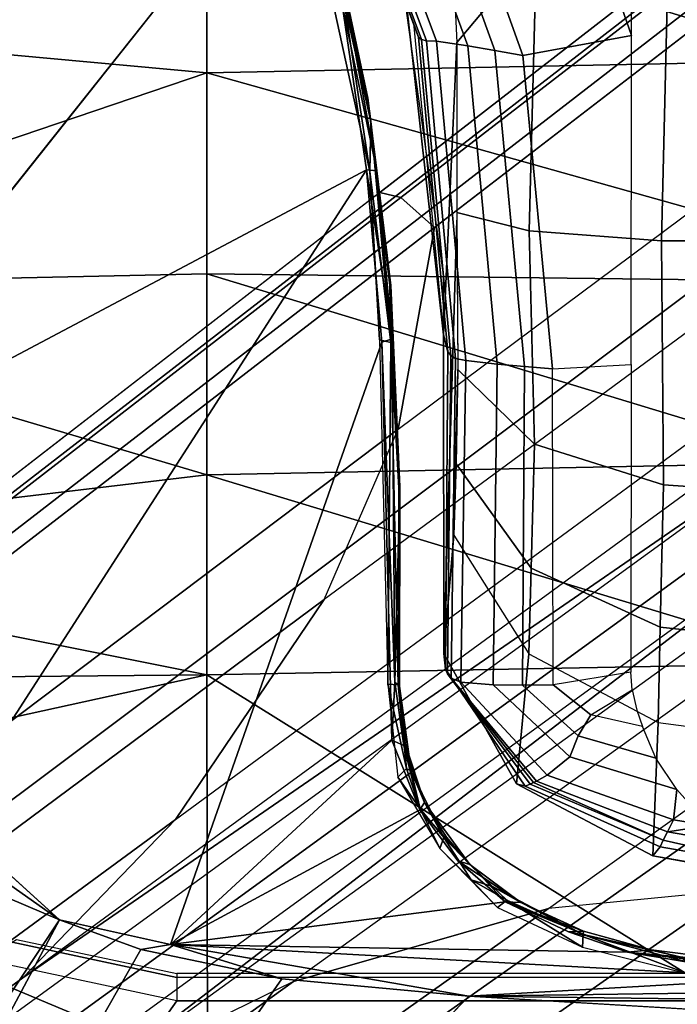
# Model space of a CAD drawing. Units: inches. Extents: x -2 to 159, y -6 to 115.
# Drawn here: x 24 to 25, y 20 to 21 of the extents above; entities that cross this region are included whole.
import ezdxf

# ---------------------------------------------------------------- set-up
doc = ezdxf.new("R2010")
doc.units = ezdxf.units.IN
doc.header["$MEASUREMENT"] = 0
for name, color, linetype in [('SEAT-BASE', 5, 'Continuous'), ('SEAT-CHASSIS', 5, 'Continuous'), ('SEAT-FABRIC', 5, 'Continuous')]:
    doc.layers.add(name, color=color, linetype=linetype)

# ---------------------------------------------------------------- blocks, each defined once
blk = doc.blocks.new('1cosm_midback_arms_0t')
at = {"layer": 'SEAT-BASE'}
for points in [[(-7.2914, 10.7637, 4.6922), (-0.4658, 1.9393, 7.7766), (-0.508, 1.9129, 7.8018), (-7.3323, 10.7417, 4.7197)], [(-7.2698, 10.763, 4.6427), (-0.4424, 1.9419, 7.726), (-0.4658, 1.9393, 7.7766), (-7.2914, 10.7637, 4.6922)], [(-0.4424, 1.9419, 7.726), (-0.9754, 2.6298, 7.4436), (-6.8454, 10.211, 4.77), (-7.2698, 10.763, 4.6427)], [(-7.3323, 10.7417, 4.7197), (-0.508, 1.9129, 7.8018), (-0.7962, 1.7036, 7.8317), (-7.4859, 10.63, 4.7496)], [(-7.4859, 10.63, 4.7496), (-0.7962, 1.7036, 7.8317), (-1.0852, 1.4936, 7.8418), (-7.6412, 10.5172, 4.7597)], [(-7.6412, 10.5172, 4.7597), (-1.0852, 1.4936, 7.8418), (-1.3742, 1.2836, 7.8317), (-7.7965, 10.4044, 4.7496)], [(-7.7965, 10.4044, 4.7496), (-1.3742, 1.2836, 7.8317), (-1.6623, 1.0743, 7.8018), (-7.9501, 10.2928, 4.7197)], [(-7.9501, 10.2928, 4.7197), (-1.6623, 1.0743, 7.8018), (-1.7004, 1.0423, 7.7766), (-7.9837, 10.2607, 4.6922)], [(-7.9837, 10.2607, 4.6922), (-1.7004, 1.0423, 7.7766), (-1.7101, 1.0208, 7.726), (-7.9897, 10.2399, 4.6427)], [(-7.9897, 10.2399, 4.6427), (-7.5959, 9.6658, 4.77), (-2.1997, 1.7404, 7.4436), (-1.7101, 1.0208, 7.726)], [(-6.8519, 10.1815, 4.7009), (-0.9834, 2.5971, 7.3655), (-0.9754, 2.6298, 7.4436), (-6.8454, 10.211, 4.77)], [(-6.8892, 10.1359, 4.6539), (-1.0298, 2.5447, 7.3173), (-0.9834, 2.5971, 7.3655), (-6.8519, 10.1815, 4.7009)], [(-6.9772, 10.0734, 4.5728), (-1.343, 2.6014, 7.1322), (-1.0298, 2.5447, 7.3173), (-6.8892, 10.1359, 4.6539)], [(-6.9772, 10.0734, 4.5728), (-1.343, 2.6014, 7.1322), (-1.0298, 2.5447, 7.3173), (-6.8892, 10.1359, 4.6539)], [(-7.0442, 10.0311, 4.4629), (-1.6073, 2.7163, 6.9012), (-1.343, 2.6014, 7.1322), (-6.9772, 10.0734, 4.5728)], [(-7.0442, 10.0311, 4.4629), (-1.6073, 2.7163, 6.9012), (-1.343, 2.6014, 7.1322), (-6.9772, 10.0734, 4.5728)], [(-7.1217, 9.9895, 4.2405), (-1.9486, 2.9467, 6.4814), (-1.6073, 2.7163, 6.9012), (-7.0442, 10.0311, 4.4629)], [(-7.1217, 9.9895, 4.2405), (-1.9486, 2.9467, 6.4814), (-1.6073, 2.7163, 6.9012), (-7.0442, 10.0311, 4.4629)], [(-7.1552, 9.976, 4.0039), (-2.1944, 3.1839, 6.0034), (-1.9486, 2.9467, 6.4814), (-7.1217, 9.9895, 4.2405)], [(-7.1552, 9.976, 4.0039), (-2.1944, 3.1839, 6.0034), (-1.9486, 2.9467, 6.4814), (-7.1217, 9.9895, 4.2405)], [(-7.1552, 9.976, 4.0039), (-7.0015, 9.7371, 3.5866), (-1.3582, 1.9698, 5.1688), (-2.1944, 3.1839, 6.0034)], [(-7.2999, 9.86, 4.2405), (-2.2003, 2.7638, 6.4814), (-2.35, 3.0708, 6.0034), (-7.2766, 9.8878, 4.0039)], [(-7.2999, 9.86, 4.2405), (-2.2003, 2.7638, 6.4814), (-2.35, 3.0708, 6.0034), (-7.2766, 9.8878, 4.0039)], [(-2.35, 3.0708, 6.0034), (-1.4537, 1.9004, 5.1688), (-7.097, 9.6677, 3.5866), (-7.2766, 9.8878, 4.0039)], [(-7.3634, 9.7992, 4.4629), (-2.0867, 2.368, 6.9012), (-2.2003, 2.7638, 6.4814), (-7.2999, 9.86, 4.2405)], [(-7.3634, 9.7992, 4.4629), (-2.0867, 2.368, 6.9012), (-2.2003, 2.7638, 6.4814), (-7.2999, 9.86, 4.2405)], [(-7.4243, 9.7486, 4.5728), (-2.0591, 2.0811, 7.1322), (-2.0867, 2.368, 6.9012), (-7.3634, 9.7992, 4.4629)], [(-7.4243, 9.7486, 4.5728), (-2.0591, 2.0811, 7.1322), (-2.0867, 2.368, 6.9012), (-7.3634, 9.7992, 4.4629)], [(-7.5109, 9.6842, 4.6539), (-2.102, 1.7658, 7.3173), (-2.0591, 2.0811, 7.1322), (-7.4243, 9.7486, 4.5728)], [(-7.5109, 9.6842, 4.6539), (-2.102, 1.7658, 7.3173), (-2.0591, 2.0811, 7.1322), (-7.4243, 9.7486, 4.5728)], [(-1.3582, 1.9698, 5.1688), (-1.4537, 1.9004, 5.1688), (-7.097, 9.6677, 3.5866), (-7.0015, 9.7371, 3.5866)], [(-7.5658, 9.6628, 4.7009), (-2.1661, 1.7378, 7.3655), (-2.102, 1.7658, 7.3173), (-7.5109, 9.6842, 4.6539)], [(-7.5959, 9.6658, 4.77), (-2.1997, 1.7404, 7.4436), (-2.1661, 1.7378, 7.3655), (-7.5658, 9.6628, 4.7009)], [(-1.3052, 1.9665, 6.3616), (-2.1944, 3.1839, 6.0034), (-1.9486, 2.9467, 6.4814), (-1.1852, 1.9075, 6.8147)], [(-2.1944, 3.1839, 6.0034), (-2.1944, 3.1839, 6.0034), (-1.3582, 1.9698, 5.1688), (-1.3052, 1.9665, 6.3616)], [(-1.4479, 1.7166, 6.8147), (-2.2003, 2.7638, 6.4814), (-2.35, 3.0708, 6.0034), (-1.4669, 1.849, 6.3616)], [(-1.4669, 1.849, 6.3616), (-1.4537, 1.9004, 5.1688), (-2.35, 3.0708, 6.0034)], [(-1.9486, 2.9467, 6.4814), (-1.1852, 1.9075, 6.8147), (-0.9585, 1.8354, 7.183), (-1.6073, 2.7163, 6.9012)], [(-2.0867, 2.368, 6.9012), (-1.4493, 1.4787, 7.183), (-1.4479, 1.7166, 6.8147), (-2.2003, 2.7638, 6.4814)], [(-0.9585, 1.8354, 7.183), (-1.6073, 2.7163, 6.9012), (-1.343, 2.6014, 7.1322), (-0.7657, 1.826, 7.3847)], [(-0.9834, 2.5971, 7.3655), (-0.4849, 1.9517, 7.5804), (-0.4759, 1.9843, 7.6596), (-0.9754, 2.6298, 7.4436)], [(-0.4759, 1.9843, 7.6596), (-0.4759, 1.9843, 7.6596), (-0.9754, 2.6298, 7.4436), (-0.4424, 1.9419, 7.726)], [(-1.343, 2.6014, 7.1322), (-0.7657, 1.826, 7.3847), (-0.5329, 1.8989, 7.5321), (-1.0298, 2.5447, 7.3173)], [(-1.0298, 2.5447, 7.3173), (-0.5329, 1.8989, 7.5321), (-0.4849, 1.9517, 7.5804), (-0.9834, 2.5971, 7.3655)], [(-1.5, 1.2924, 7.3847), (-2.0591, 2.0811, 7.1322), (-2.0867, 2.368, 6.9012), (-1.4493, 1.4787, 7.183)]]:
    blk.add_3dface(points, dxfattribs=at)
at = {"layer": 'SEAT-CHASSIS'}
for points in [[(-2.2304, 2.9451, 17.1789), (-3.7742, 4.037, 17.4544), (-3.7742, 0, 17.4544), (-2.2303, 0, 17.1789)], [(-2.2304, 2.9451, 17.1789), (-2.1719, 3.2186, 17.1641), (-3.7742, 4.037, 17.4544)], [(-1.5295, 3.8726, 17.1364), (-1.5295, 3.8726, 17.1364), (-1.7329, 3.8583, 17.1659), (-1.7242, 2.8982, 17.2822)], [(-1.4138, 2.8984, 17.2586), (-1.4138, 2.8984, 17.2586), (-1.5295, 3.8726, 17.1364), (-1.7242, 2.8982, 17.2822)], [(-1.5295, 3.8726, 17.1364), (-1.5295, 3.8726, 17.1364), (-1.4138, 2.8984, 17.2586), (-1.123, 3.8812, 17.1111)], [(-1.4138, 2.8984, 17.2586), (-1.4138, 2.8984, 17.2586), (-1.1019, 2.8985, 17.251), (-1.123, 3.8812, 17.1111)], [(-0.7897, 2.8984, 17.2565), (-0.7897, 2.8984, 17.2565), (-0.7018, 3.8583, 17.1267), (-1.123, 3.8812, 17.1111)], [(-1.1019, 2.8985, 17.251), (-1.1019, 2.8985, 17.251), (-0.7897, 2.8984, 17.2565), (-1.123, 3.8812, 17.1111)], [(-3.5392, 3.8587, 17.5674), (-3.5392, 3.8587, 17.5674), (-2.338, 2.8975, 17.3673), (-1.935, 3.8583, 17.205)], [(-2.338, 2.8975, 17.3673), (-2.338, 2.8975, 17.3673), (-1.7242, 2.8982, 17.2822), (-1.935, 3.8583, 17.205)], [(-1.7242, 2.8982, 17.2822), (-1.7242, 2.8982, 17.2822), (-1.7329, 3.8583, 17.1659), (-1.935, 3.8583, 17.205)], [(-0.7897, 2.8984, 17.2565), (-0.7897, 2.8984, 17.2565), (-0.4779, 2.8983, 17.2716), (-0.7018, 3.8583, 17.1267)], [(-3.0758, 3.645, 15.1205), (-3.0758, 3.645, 15.1205), (-3.0164, 3.7323, 15.0922), (-2.1044, 3.1271, 14.4494)], [(-2.1044, 3.1271, 14.4494), (-2.1044, 3.1271, 14.4494), (-3.0164, 3.7323, 15.0922), (-2.06, 3.2321, 14.4571)], [(-2.2231, 2.4917, 14.4659), (-2.2231, 2.4917, 14.4659), (-3.3692, 3.5977, 15.3348), (-2.1961, 2.7819, 14.4562)], [(-1.4234, 3.5615, 14.4821), (-1.4234, 3.5615, 14.4821), (0.2526, 3.1715, 14.6479), (0.0448, 3.0071, 14.6385)], [(0.2526, 3.1715, 14.6479), (0.2526, 3.1715, 14.6479), (-1.4234, 3.5615, 14.4821), (0.3036, 3.2426, 14.649)], [(-2.1044, 3.1271, 14.4494), (-2.1044, 3.1271, 14.4494), (-2.06, 3.2321, 14.4571), (-1.9792, 3.305, 14.4521)], [(-1.9476, 3.2998, 14.4487), (-1.9476, 3.2998, 14.4487), (-2.1044, 3.1271, 14.4494), (-1.9792, 3.305, 14.4521)], [(-2.2304, 2.9451, 17.1789), (-2.1719, 3.2186, 17.1641), (-2.139, 3.2007, 17.1371), (-2.1938, 2.9451, 17.1513)], [(-2.1938, 2.9451, 17.1513), (-2.139, 3.2007, 17.1371), (-2.135, 3.1938, 17.0917), (-2.188, 2.9451, 17.1059)], [(-2.1428, 2.9547, 14.4475), (-2.1428, 2.9547, 14.4475), (-2.1505, 3.0006, 14.451), (-2.1044, 3.1271, 14.4494)], [(-2.1428, 2.9547, 14.4475), (-2.1428, 2.9547, 14.4475), (-2.1961, 2.7819, 14.4562), (-2.1505, 3.0006, 14.451)], [(-2.2231, 2.4917, 14.4659), (-2.2231, 2.4917, 14.4659), (-2.1428, 2.9547, 14.4475), (-2.1952, 2.0017, 14.4752)], [(-2.1428, 2.9547, 14.4475), (-2.1428, 2.9547, 14.4475), (-2.2231, 2.4917, 14.4659), (-2.1961, 2.7819, 14.4562)], [(-2.1549, 2.2454, 14.4736), (-2.1549, 2.2454, 14.4736), (-2.1952, 2.0017, 14.4752), (-2.1428, 2.9547, 14.4475)], [(-2.0767, 2.435, 14.4743), (-2.0767, 2.435, 14.4743), (-2.1549, 2.2454, 14.4736), (-2.1428, 2.9547, 14.4475)], [(-1.8256, 2.611, 14.4886), (-1.8256, 2.611, 14.4886), (-2.1428, 2.9547, 14.4475), (-1.2077, 2.6265, 14.5417)], [(-2.1428, 2.9547, 14.4475), (-2.1428, 2.9547, 14.4475), (-1.9339, 2.5676, 14.4821), (-2.0767, 2.435, 14.4743)], [(-1.8256, 2.611, 14.4886), (-1.8256, 2.611, 14.4886), (-1.9339, 2.5676, 14.4821), (-2.1428, 2.9547, 14.4475)], [(-2.2304, 2.9451, 17.1789), (-2.2303, 0, 17.1789), (-2.1937, 0, 17.1513), (-2.1938, 2.9451, 17.1513)], [(-2.1938, 2.9451, 17.1513), (-2.1937, 0, 17.1513), (-2.1878, 0, 17.1058), (-2.188, 2.9451, 17.1059)], [(-1.7242, 2.8982, 17.2822), (-1.7242, 2.8982, 17.2822), (-2.338, 2.8975, 17.3673), (-2.3258, 1.9329, 17.4093)], [(-1.7242, 2.8982, 17.2822), (-1.7242, 2.8982, 17.2822), (-2.3258, 1.9329, 17.4093), (-1.7062, 1.9337, 17.3664)], [(-1.7062, 1.9337, 17.3664), (-1.7062, 1.9337, 17.3664), (-1.4138, 2.8984, 17.2586), (-1.7242, 2.8982, 17.2822)], [(-1.3947, 1.9339, 17.3565), (-1.3947, 1.9339, 17.3565), (-1.4138, 2.8984, 17.2586), (-1.7062, 1.9337, 17.3664)], [(-1.1019, 2.8985, 17.251), (-1.1019, 2.8985, 17.251), (-1.4138, 2.8984, 17.2586), (-1.3947, 1.9339, 17.3565)], [(-1.3947, 1.9339, 17.3565), (-1.3947, 1.9339, 17.3565), (-1.116, 1.7368, 17.3767), (-1.1019, 2.8985, 17.251)], [(-0.7897, 2.8984, 17.2565), (-0.7897, 2.8984, 17.2565), (-1.1019, 2.8985, 17.251), (-1.116, 1.7368, 17.3767)], [(-1.116, 1.7368, 17.3767), (-1.116, 1.7368, 17.3767), (-0.7705, 1.934, 17.3613), (-0.7897, 2.8984, 17.2565)], [(-0.7705, 1.934, 17.3613), (-0.7705, 1.934, 17.3613), (-0.4779, 2.8983, 17.2716), (-0.7897, 2.8984, 17.2565)], [(-0.4779, 2.8983, 17.2716), (-0.4779, 2.8983, 17.2716), (-0.7705, 1.934, 17.3613), (-0.4591, 1.9338, 17.3722)], [(-0.275, 2.7313, 14.5995), (-0.2752, 2.7382, 14.5814), (-0.7382, 2.565, 14.4823), (-0.7403, 2.5573, 14.501)], [(-0.2752, 2.7382, 14.5814), (-0.2735, 2.7423, 14.5613), (-0.7347, 2.5698, 14.462), (-0.7382, 2.565, 14.4823)], [(-0.2735, 2.7423, 14.5613), (-0.2559, 2.7486, 14.474), (-0.7129, 2.5776, 14.3747), (-0.7347, 2.5698, 14.462)], [(-0.2727, 2.7165, 14.6149), (-0.275, 2.7313, 14.5995), (-0.7403, 2.5573, 14.501), (-0.7408, 2.5417, 14.5172)], [(-0.6215, 2.6922, 14.612), (-0.6215, 2.6922, 14.612), (-0.5756, 2.7071, 14.6566), (-0.8655, 2.6436, 14.639)], [(-0.5756, 2.7071, 14.6566), (-0.5756, 2.7071, 14.6566), (-0.6832, 2.6845, 14.6633), (-0.8655, 2.6436, 14.639)], [(-0.2807, 2.6651, 14.6233), (-0.2727, 2.7165, 14.6149), (-0.7408, 2.5417, 14.5172), (-0.7481, 2.4933, 14.527)], [(-0.9431, 2.6454, 14.65), (-0.9431, 2.6454, 14.65), (-0.6832, 2.6845, 14.6633), (-0.6804, 2.7025, 14.6749)], [(-0.6839, 2.6881, 14.5893), (-0.6839, 2.6881, 14.5893), (-0.6215, 2.6922, 14.612), (-0.9417, 2.6346, 14.5768)], [(-0.8292, 2.6482, 14.6015), (-0.8292, 2.6482, 14.6015), (-0.9417, 2.6346, 14.5768), (-0.6215, 2.6922, 14.612)], [(-0.8655, 2.6436, 14.639), (-0.8655, 2.6436, 14.639), (-0.8292, 2.6482, 14.6015), (-0.6215, 2.6922, 14.612)], [(-0.6832, 2.6845, 14.6633), (-0.6832, 2.6845, 14.6633), (-0.9431, 2.6454, 14.65), (-0.8655, 2.6436, 14.639)], [(-0.9402, 2.6503, 14.5645), (-0.9402, 2.6503, 14.5645), (-0.6839, 2.6881, 14.5893), (-0.9417, 2.6346, 14.5768)], [(-0.29, 2.6201, 14.6231), (-0.2807, 2.6651, 14.6233), (-0.7481, 2.4933, 14.527), (-0.755, 2.4513, 14.5275)], [(-1.2084, 2.6129, 14.6203), (-1.2084, 2.6129, 14.6203), (-0.8655, 2.6436, 14.639), (-0.9431, 2.6454, 14.65)], [(-0.9431, 2.6454, 14.65), (-0.9431, 2.6454, 14.65), (-1.2045, 2.6301, 14.6319), (-1.2084, 2.6129, 14.6203)], [(-0.9402, 2.6503, 14.5645), (-0.9402, 2.6503, 14.5645), (-1.2027, 2.6107, 14.554), (-1.2077, 2.6265, 14.5417)], [(-0.9417, 2.6346, 14.5768), (-0.9417, 2.6346, 14.5768), (-1.2027, 2.6107, 14.554), (-0.9402, 2.6503, 14.5645)], [(-1.1201, 2.6125, 14.5774), (-1.1201, 2.6125, 14.5774), (-0.9417, 2.6346, 14.5768), (-0.8292, 2.6482, 14.6015)], [(-1.1198, 2.614, 14.6124), (-1.1198, 2.614, 14.6124), (-1.1201, 2.6125, 14.5774), (-0.8292, 2.6482, 14.6015)], [(-1.1198, 2.614, 14.6124), (-1.1198, 2.614, 14.6124), (-0.8292, 2.6482, 14.6015), (-0.8655, 2.6436, 14.639)], [(-1.2084, 2.6129, 14.6203), (-1.2084, 2.6129, 14.6203), (-1.2045, 2.6301, 14.6319), (-1.7386, 2.6172, 14.5842)], [(-1.1198, 2.614, 14.6124), (-1.1198, 2.614, 14.6124), (-0.8655, 2.6436, 14.639), (-1.2084, 2.6129, 14.6203)], [(-1.1201, 2.6125, 14.5774), (-1.1201, 2.6125, 14.5774), (-1.2027, 2.6107, 14.554), (-0.9417, 2.6346, 14.5768)], [(-1.8696, 2.5883, 14.564), (-1.8696, 2.5883, 14.564), (-1.7386, 2.6172, 14.5842), (-1.8833, 2.602, 14.573)], [(-1.7386, 2.6172, 14.5842), (-1.7386, 2.6172, 14.5842), (-1.8696, 2.5883, 14.564), (-1.7399, 2.6015, 14.5663)], [(-1.2077, 2.6265, 14.5417), (-1.2077, 2.6265, 14.5417), (-1.7356, 2.6063, 14.5029), (-1.8256, 2.611, 14.4886)], [(-1.7386, 2.6172, 14.5842), (-1.7386, 2.6172, 14.5842), (-1.7399, 2.6015, 14.5663), (-1.2084, 2.6129, 14.6203)], [(-1.2077, 2.6265, 14.5417), (-1.2077, 2.6265, 14.5417), (-1.2027, 2.6107, 14.554), (-1.7356, 2.6063, 14.5029)], [(-1.4345, 2.6001, 14.5854), (-1.4345, 2.6001, 14.5854), (-1.1198, 2.614, 14.6124), (-1.2084, 2.6129, 14.6203)], [(-1.1198, 2.614, 14.6124), (-1.1198, 2.614, 14.6124), (-1.4345, 2.6001, 14.5854), (-1.1201, 2.6125, 14.5774)], [(-0.301, 2.5736, 14.6212), (-0.29, 2.6201, 14.6231), (-0.755, 2.4513, 14.5275), (-0.7628, 2.408, 14.5263)], [(-1.994, 2.5368, 14.5638), (-1.994, 2.5368, 14.5638), (-1.9321, 2.5673, 14.5636), (-1.8833, 2.602, 14.573)], [(-1.9339, 2.5676, 14.4821), (-1.9339, 2.5676, 14.4821), (-1.8256, 2.611, 14.4886), (-1.8338, 2.5924, 14.5009)], [(-1.8833, 2.602, 14.573), (-1.8833, 2.602, 14.573), (-1.9321, 2.5673, 14.5636), (-1.8696, 2.5883, 14.564)], [(-1.7399, 2.6015, 14.5663), (-1.7399, 2.6015, 14.5663), (-1.8735, 2.5813, 14.5476), (-1.742, 2.5991, 14.5235)], [(-1.8696, 2.5883, 14.564), (-1.8696, 2.5883, 14.564), (-1.8735, 2.5813, 14.5476), (-1.7399, 2.6015, 14.5663)], [(-1.831, 2.5902, 14.516), (-1.831, 2.5902, 14.516), (-1.742, 2.5991, 14.5235), (-1.8735, 2.5813, 14.5476)], [(-1.8338, 2.5924, 14.5009), (-1.8338, 2.5924, 14.5009), (-1.8256, 2.611, 14.4886), (-1.7356, 2.6063, 14.5029)], [(-1.742, 2.5991, 14.5235), (-1.742, 2.5991, 14.5235), (-1.8338, 2.5924, 14.5009), (-1.7356, 2.6063, 14.5029)], [(-1.742, 2.5991, 14.5235), (-1.742, 2.5991, 14.5235), (-1.831, 2.5902, 14.516), (-1.8338, 2.5924, 14.5009)], [(-1.4323, 2.5989, 14.5506), (-1.4323, 2.5989, 14.5506), (-1.742, 2.5991, 14.5235), (-1.7356, 2.6063, 14.5029)], [(-1.742, 2.5991, 14.5235), (-1.742, 2.5991, 14.5235), (-1.4323, 2.5989, 14.5506), (-1.7399, 2.6015, 14.5663)], [(-1.4345, 2.6001, 14.5854), (-1.4345, 2.6001, 14.5854), (-1.2084, 2.6129, 14.6203), (-1.7399, 2.6015, 14.5663)], [(-1.4323, 2.5989, 14.5506), (-1.4323, 2.5989, 14.5506), (-1.4345, 2.6001, 14.5854), (-1.7399, 2.6015, 14.5663)], [(-1.4323, 2.5989, 14.5506), (-1.4323, 2.5989, 14.5506), (-1.7356, 2.6063, 14.5029), (-1.2027, 2.6107, 14.554)], [(-1.4345, 2.6001, 14.5854), (-1.4345, 2.6001, 14.5854), (-1.4323, 2.5989, 14.5506), (-1.1201, 2.6125, 14.5774)], [(-1.4323, 2.5989, 14.5506), (-1.4323, 2.5989, 14.5506), (-1.2027, 2.6107, 14.554), (-1.1201, 2.6125, 14.5774)], [(-1.8338, 2.5924, 14.5009), (-1.8338, 2.5924, 14.5009), (-1.9223, 2.5603, 14.5006), (-1.9339, 2.5676, 14.4821)], [(-1.8735, 2.5813, 14.5476), (-1.8735, 2.5813, 14.5476), (-1.8696, 2.5883, 14.564), (-1.9321, 2.5673, 14.5636)], [(-1.831, 2.5902, 14.516), (-1.831, 2.5902, 14.516), (-1.9223, 2.5603, 14.5006), (-1.8338, 2.5924, 14.5009)], [(-1.9223, 2.5603, 14.5006), (-1.9223, 2.5603, 14.5006), (-1.831, 2.5902, 14.516), (-1.8735, 2.5813, 14.5476)], [(-0.6452, 2.5953, 14.3894), (-0.6363, 2.5936, 14.362), (-1.1967, 2.5309, 14.2696), (-1.1036, 2.531, 14.2899)], [(-0.6363, 2.5936, 14.362), (-0.2469, 2.5342, 13.7993), (-0.743, 2.5103, 13.6429), (-1.1967, 2.5309, 14.2696)], [(-2.0767, 2.435, 14.4743), (-2.0767, 2.435, 14.4743), (-1.9339, 2.5676, 14.4821), (-2.0131, 2.5085, 14.4793)], [(-2.0186, 2.4902, 14.4959), (-2.0186, 2.4902, 14.4959), (-1.9339, 2.5676, 14.4821), (-1.9223, 2.5603, 14.5006)], [(-2.0131, 2.5085, 14.4793), (-2.0131, 2.5085, 14.4793), (-1.9339, 2.5676, 14.4821), (-2.0186, 2.4902, 14.4959)], [(-1.9223, 2.5603, 14.5006), (-1.9223, 2.5603, 14.5006), (-1.8735, 2.5813, 14.5476), (-1.9765, 2.5302, 14.5443)], [(-1.9321, 2.5673, 14.5636), (-1.9321, 2.5673, 14.5636), (-1.9765, 2.5302, 14.5443), (-1.8735, 2.5813, 14.5476)], [(-0.7382, 2.565, 14.4823), (-0.7347, 2.5698, 14.462), (-1.2231, 2.5244, 14.3568), (-1.2286, 2.5197, 14.3773)], [(-0.7347, 2.5698, 14.462), (-0.7129, 2.5776, 14.3747), (-1.1967, 2.5309, 14.2696), (-1.2231, 2.5244, 14.3568)], [(-0.2595, 2.4036, 14.6297), (-0.301, 2.5736, 14.6212), (-0.7628, 2.408, 14.5263), (-0.7319, 2.2389, 14.5326)], [(-1.9764, 2.5263, 14.5056), (-1.9764, 2.5263, 14.5056), (-2.0186, 2.4902, 14.4959), (-1.9223, 2.5603, 14.5006)], [(-1.994, 2.5368, 14.5638), (-1.994, 2.5368, 14.5638), (-1.9765, 2.5302, 14.5443), (-1.9321, 2.5673, 14.5636)], [(-1.9764, 2.5263, 14.5056), (-1.9764, 2.5263, 14.5056), (-1.9223, 2.5603, 14.5006), (-1.9765, 2.5302, 14.5443)], [(-0.7408, 2.5417, 14.5172), (-0.7403, 2.5573, 14.501), (-1.2331, 2.5121, 14.3964), (-1.2364, 2.4961, 14.4136)], [(-0.7403, 2.5573, 14.501), (-0.7382, 2.565, 14.4823), (-1.2286, 2.5197, 14.3773), (-1.2331, 2.5121, 14.3964)], [(-0.7481, 2.4933, 14.527), (-0.7408, 2.5417, 14.5172), (-1.2364, 2.4961, 14.4136), (-1.2421, 2.4474, 14.4251)], [(-2.0856, 2.4471, 14.5607), (-2.0856, 2.4471, 14.5607), (-2.0424, 2.4882, 14.5596), (-1.994, 2.5368, 14.5638)], [(-2.0186, 2.4902, 14.4959), (-2.0186, 2.4902, 14.4959), (-1.9765, 2.5302, 14.5443), (-2.0528, 2.455, 14.5406)], [(-1.9765, 2.5302, 14.5443), (-1.9765, 2.5302, 14.5443), (-2.0424, 2.4882, 14.5596), (-2.0528, 2.455, 14.5406)], [(-1.9765, 2.5302, 14.5443), (-1.9765, 2.5302, 14.5443), (-1.994, 2.5368, 14.5638), (-2.0424, 2.4882, 14.5596)], [(-2.0186, 2.4902, 14.4959), (-2.0186, 2.4902, 14.4959), (-1.9764, 2.5263, 14.5056), (-1.9765, 2.5302, 14.5443)], [(-1.7153, 2.5276, 14.2507), (-1.6909, 2.5303, 14.1624), (-1.8934, 2.4177, 14.1194), (-1.8971, 2.4039, 14.2077)], [(-1.7226, 2.5247, 14.2713), (-1.7153, 2.5276, 14.2507), (-1.8971, 2.4039, 14.2077), (-1.8941, 2.3964, 14.2269)], [(-1.7267, 2.5218, 14.283), (-1.7226, 2.5247, 14.2713), (-1.8941, 2.3964, 14.2269), (-1.8915, 2.3911, 14.2378)], [(-1.6909, 2.5303, 14.1624), (-1.5077, 2.5148, 13.6924), (-1.6916, 2.3983, 13.6271), (-1.8934, 2.4177, 14.1194)], [(-1.7295, 2.5188, 14.291), (-1.7267, 2.5218, 14.283), (-1.8915, 2.3911, 14.2378), (-1.8891, 2.3866, 14.2455)], [(-1.2331, 2.5121, 14.3964), (-1.2286, 2.5197, 14.3773), (-1.7226, 2.5247, 14.2713), (-1.7295, 2.5188, 14.291)], [(-1.2286, 2.5197, 14.3773), (-1.2231, 2.5244, 14.3568), (-1.7153, 2.5276, 14.2507), (-1.7226, 2.5247, 14.2713)], [(-1.2231, 2.5244, 14.3568), (-1.1967, 2.5309, 14.2696), (-1.6909, 2.5303, 14.1624), (-1.7153, 2.5276, 14.2507)], [(-1.1967, 2.5309, 14.2696), (-0.743, 2.5103, 13.6429), (-1.0187, 2.5103, 13.5561), (-1.6909, 2.5303, 14.1624)], [(-1.6909, 2.5303, 14.1624), (-1.0187, 2.5103, 13.5561), (-1.2503, 2.5086, 13.5084), (-1.5077, 2.5148, 13.6924)], [(-0.2469, 2.5342, 13.7993), (-0.743, 2.5103, 13.6429), (-0.5953, 2.3866, 13.4896), (-0.0818, 2.4363, 13.649)], [(-2.0767, 2.435, 14.4743), (-2.0767, 2.435, 14.4743), (-2.0131, 2.5085, 14.4793), (-2.0778, 2.411, 14.4938)], [(-2.0778, 2.411, 14.4938), (-2.0778, 2.411, 14.4938), (-2.0131, 2.5085, 14.4793), (-2.0186, 2.4902, 14.4959)], [(-1.7357, 2.504, 14.3091), (-1.7295, 2.5188, 14.291), (-1.8891, 2.3866, 14.2455), (-1.88, 2.3699, 14.2649)], [(-1.2364, 2.4961, 14.4136), (-1.2331, 2.5121, 14.3964), (-1.7295, 2.5188, 14.291), (-1.7357, 2.504, 14.3091)], [(-1.3968, 2.5112, 13.5675), (-1.5077, 2.5148, 13.6924), (-1.6916, 2.3983, 13.6271), (-1.5585, 2.3947, 13.4664)], [(-1.2503, 2.5086, 13.5084), (-1.3968, 2.5112, 13.5675), (-1.5585, 2.3947, 13.4664), (-1.3663, 2.3895, 13.3679)], [(-1.5077, 2.5148, 13.6924), (-1.2503, 2.5086, 13.5084), (-1.3968, 2.5112, 13.5675)], [(-1.0067, 2.5103, 13.5598), (-1.2503, 2.5086, 13.5084), (-1.3663, 2.3895, 13.3679), (-1.0351, 2.398, 13.3752)], [(-0.743, 2.5103, 13.6429), (-1.0067, 2.5103, 13.5598), (-1.0351, 2.398, 13.3752), (-0.5953, 2.3866, 13.4896)], [(-2.2408, 1.0636, 14.5006), (-2.2408, 1.0636, 14.5006), (-2.2549, 1.9519, 14.4927), (-2.2231, 2.4917, 14.4659)], [(-2.2024, 0.9482, 14.496), (-2.2024, 0.9482, 14.496), (-2.2408, 1.0636, 14.5006), (-2.2231, 2.4917, 14.4659)], [(-2.2231, 2.4917, 14.4659), (-2.2231, 2.4917, 14.4659), (-2.1952, 2.0017, 14.4752), (-2.2024, 0.9482, 14.496)], [(-1.7398, 2.4536, 14.3224), (-1.7357, 2.504, 14.3091), (-1.88, 2.3699, 14.2649), (-1.8515, 2.3346, 14.2908)], [(-1.2421, 2.4474, 14.4251), (-1.2364, 2.4961, 14.4136), (-1.7357, 2.504, 14.3091), (-1.7398, 2.4536, 14.3224)], [(-0.755, 2.4513, 14.5275), (-0.7481, 2.4933, 14.527), (-1.2421, 2.4474, 14.4251), (-1.2456, 2.4051, 14.4266)], [(-2.0856, 2.4471, 14.5607), (-2.0856, 2.4471, 14.5607), (-2.0742, 2.4326, 14.5511), (-2.0424, 2.4882, 14.5596)], [(-2.0778, 2.411, 14.4938), (-2.0778, 2.411, 14.4938), (-2.0186, 2.4902, 14.4959), (-2.0528, 2.455, 14.5406)], [(-2.0424, 2.4882, 14.5596), (-2.0424, 2.4882, 14.5596), (-2.0742, 2.4326, 14.5511), (-2.0528, 2.455, 14.5406)], [(-2.1468, 2.3151, 14.5593), (-2.1468, 2.3151, 14.5593), (-2.0742, 2.4326, 14.5511), (-2.0856, 2.4471, 14.5607)], [(-2.1275, 2.3142, 14.5465), (-2.1275, 2.3142, 14.5465), (-2.0778, 2.411, 14.4938), (-2.0528, 2.455, 14.5406)], [(-2.1275, 2.3142, 14.5465), (-2.1275, 2.3142, 14.5465), (-2.0528, 2.455, 14.5406), (-2.0742, 2.4326, 14.5511)], [(-1.7401, 2.4083, 14.3249), (-1.7398, 2.4536, 14.3224), (-1.8515, 2.3346, 14.2908), (-1.8191, 2.322, 14.306)], [(-1.2456, 2.4051, 14.4266), (-1.2421, 2.4474, 14.4251), (-1.7398, 2.4536, 14.3224), (-1.7401, 2.4083, 14.3249)], [(-0.7628, 2.408, 14.5263), (-0.755, 2.4513, 14.5275), (-1.2456, 2.4051, 14.4266), (-1.2493, 2.3616, 14.4262)], [(-2.0767, 2.435, 14.4743), (-2.0767, 2.435, 14.4743), (-2.1233, 2.3369, 14.4755), (-2.1549, 2.2454, 14.4736)], [(-2.0742, 2.4326, 14.5511), (-2.0742, 2.4326, 14.5511), (-2.1468, 2.3151, 14.5593), (-2.1275, 2.3142, 14.5465)], [(-2.0767, 2.435, 14.4743), (-2.0767, 2.435, 14.4743), (-2.1222, 2.3138, 14.4934), (-2.1233, 2.3369, 14.4755)], [(-2.1222, 2.3138, 14.4934), (-2.1222, 2.3138, 14.4934), (-2.0767, 2.435, 14.4743), (-2.0778, 2.411, 14.4938)], [(-1.8971, 2.4039, 14.2077), (-1.8934, 2.4177, 14.1194), (-2.0052, 2.206, 14.0929), (-1.9914, 2.1948, 14.1825)], [(-1.8934, 2.4177, 14.1194), (-1.6916, 2.3983, 13.6271), (-1.7981, 2.1974, 13.5922), (-2.0052, 2.206, 14.0929)], [(-2.0778, 2.411, 14.4938), (-2.0778, 2.411, 14.4938), (-2.1275, 2.3142, 14.5465), (-2.1222, 2.3138, 14.4934)], [(-1.8941, 2.3964, 14.2269), (-1.8971, 2.4039, 14.2077), (-1.9914, 2.1948, 14.1825), (-1.981, 2.1897, 14.2016)], [(-1.7396, 2.3608, 14.3255), (-1.7401, 2.4083, 14.3249), (-1.8191, 2.322, 14.306), (-1.7863, 2.3022, 14.3159)], [(-1.2493, 2.3616, 14.4262), (-1.2456, 2.4051, 14.4266), (-1.7401, 2.4083, 14.3249), (-1.7396, 2.3608, 14.3255)], [(-0.7319, 2.2389, 14.5326), (-0.7628, 2.408, 14.5263), (-1.2493, 2.3616, 14.4262), (-1.2424, 2.2395, 14.4277)], [(-0.2595, 2.2383, 14.6297), (-0.2595, 2.4036, 14.6297), (-0.7319, 2.2389, 14.5326)], [(-1.8915, 2.3911, 14.2378), (-1.8941, 2.3964, 14.2269), (-1.981, 2.1897, 14.2016)], [(-1.8891, 2.3866, 14.2455), (-1.8915, 2.3911, 14.2378), (-1.981, 2.1897, 14.2016), (-1.968, 2.1834, 14.2204)], [(-1.88, 2.3699, 14.2649), (-1.8891, 2.3866, 14.2455), (-1.968, 2.1834, 14.2204), (-1.9491, 2.1737, 14.2416)], [(-1.5585, 2.3947, 13.4664), (-1.6916, 2.3983, 13.6271), (-1.7981, 2.1974, 13.5922), (-1.6503, 2.1944, 13.4132)], [(-1.3663, 2.3895, 13.3679), (-1.5585, 2.3947, 13.4664), (-1.6503, 2.1944, 13.4132), (-1.4294, 2.1895, 13.2967)], [(-1.0351, 2.398, 13.3752), (-1.3663, 2.3895, 13.3679), (-1.4294, 2.1895, 13.2967), (-1.0507, 2.1925, 13.2859)], [(-0.5953, 2.3866, 13.4896), (-1.0351, 2.398, 13.3752), (-1.0507, 2.1925, 13.2859), (-0.4649, 2.1783, 13.429)], [(-1.8515, 2.3346, 14.2908), (-1.88, 2.3699, 14.2649), (-1.9491, 2.1737, 14.2416), (-1.9023, 2.1687, 14.2757)], [(-1.7201, 2.2401, 14.3295), (-1.7396, 2.3608, 14.3255), (-1.7863, 2.3022, 14.3159), (-1.7475, 2.238, 14.3238)], [(-1.2493, 2.3616, 14.4262), (-1.2424, 2.2395, 14.4277), (-1.7201, 2.2401, 14.3295), (-1.7396, 2.3608, 14.3255)], [(-2.1509, 2.2084, 14.4939), (-2.1509, 2.2084, 14.4939), (-2.1549, 2.2454, 14.4736), (-2.1233, 2.3369, 14.4755)], [(-2.1509, 2.2084, 14.4939), (-2.1509, 2.2084, 14.4939), (-2.1233, 2.3369, 14.4755), (-2.1222, 2.3138, 14.4934)], [(-1.8191, 2.322, 14.306), (-1.8515, 2.3346, 14.2908), (-1.9023, 2.1687, 14.2757), (-1.8537, 2.2015, 14.2976)], [(-2.1468, 2.3151, 14.5593), (-2.1468, 2.3151, 14.5593), (-2.1877, 2.1524, 14.5661), (-2.1275, 2.3142, 14.5465)], [(-2.1275, 2.3142, 14.5465), (-2.1275, 2.3142, 14.5465), (-2.1877, 2.1524, 14.5661), (-2.1695, 2.1531, 14.5543)], [(-2.162, 2.1641, 14.5367), (-2.162, 2.1641, 14.5367), (-2.1275, 2.3142, 14.5465), (-2.1695, 2.1531, 14.5543)], [(-2.162, 2.1641, 14.5367), (-2.162, 2.1641, 14.5367), (-2.1509, 2.2084, 14.4939), (-2.1275, 2.3142, 14.5465)], [(-2.1275, 2.3142, 14.5465), (-2.1275, 2.3142, 14.5465), (-2.1509, 2.2084, 14.4939), (-2.1222, 2.3138, 14.4934)], [(-1.7863, 2.3022, 14.3159), (-1.8191, 2.322, 14.306), (-1.8537, 2.2015, 14.2976), (-1.8044, 2.2222, 14.3121)], [(-1.7863, 2.3022, 14.3159), (-1.7475, 2.238, 14.3238), (-1.7789, 2.2309, 14.3174), (-1.8044, 2.2222, 14.3121)], [(-2.1952, 2.0017, 14.4752), (-2.1952, 2.0017, 14.4752), (-2.1549, 2.2454, 14.4736), (-2.1817, 2.0129, 14.4839)], [(-2.1759, 2.0106, 14.495), (-2.1759, 2.0106, 14.495), (-2.1817, 2.0129, 14.4839), (-2.1549, 2.2454, 14.4736)], [(-2.1549, 2.2454, 14.4736), (-2.1549, 2.2454, 14.4736), (-2.1509, 2.2084, 14.4939), (-2.1759, 2.0106, 14.495)], [(-2.1759, 2.0106, 14.495), (-2.1759, 2.0106, 14.495), (-2.1509, 2.2084, 14.4939), (-2.162, 2.1641, 14.5367)], [(-1.9914, 2.1948, 14.1825), (-2.0052, 2.206, 14.0929), (-2.0479, 1.968, 14.127), (-2.0311, 1.9675, 14.1683)], [(-2.0479, 1.968, 14.127), (-2.0052, 2.206, 14.0929), (-2.0464, 1.9685, 14.0748)], [(-2.0052, 2.206, 14.0929), (-1.7981, 2.1974, 13.5922), (-1.8284, 1.9685, 13.5797), (-2.0464, 1.9685, 14.0748)], [(-1.981, 2.1897, 14.2016), (-1.9914, 2.1948, 14.1825), (-2.0311, 1.9675, 14.1683), (-2.031, 1.9675, 14.1685)], [(-1.968, 2.1834, 14.2204), (-1.981, 2.1897, 14.2016), (-2.031, 1.9675, 14.1685), (-2.005, 1.9673, 14.205)], [(-1.6503, 2.1944, 13.4132), (-1.7981, 2.1974, 13.5922), (-1.8284, 1.9685, 13.5797), (-1.6748, 1.9685, 13.3957)], [(-1.4294, 2.1895, 13.2967), (-1.6503, 2.1944, 13.4132), (-1.6748, 1.9685, 13.3957), (-1.4445, 1.9685, 13.2746)], [(-1.0507, 2.1925, 13.2859), (-1.4294, 2.1895, 13.2967), (-1.4445, 1.9685, 13.2746), (-1.0507, 1.9685, 13.259)], [(-0.4649, 2.1783, 13.429), (-1.0507, 2.1925, 13.2859), (-1.0507, 1.9685, 13.259), (-0.3228, 1.9685, 13.4338)], [(-1.9583, 2.1188, 14.2396), (-1.968, 2.1834, 14.2204), (-2.005, 1.9673, 14.205), (-1.973, 1.9674, 14.2366)], [(-1.9491, 2.1737, 14.2416), (-1.968, 2.1834, 14.2204), (-1.9583, 2.1188, 14.2396)], [(-1.9023, 2.1687, 14.2757), (-1.9491, 2.1737, 14.2416), (-1.9583, 2.1188, 14.2396)]]:
    blk.add_3dface(points, dxfattribs=at)
for points, invisible_edges in [([(-3.0758, 3.645, 15.1205), (-3.0758, 3.645, 15.1205), (-2.1505, 3.0006, 14.451), (-3.1387, 3.5635, 15.1594)], 2), ([(-3.0758, 3.645, 15.1205), (-3.0758, 3.645, 15.1205), (-2.1044, 3.1271, 14.4494), (-2.1505, 3.0006, 14.451)], 9), ([(-3.3692, 3.5977, 15.3348), (-3.3692, 3.5977, 15.3348), (-2.2231, 2.4917, 14.4659), (-2.2549, 1.9519, 14.4927)], 9), ([(-3.1387, 3.5635, 15.1594), (-3.1387, 3.5635, 15.1594), (-2.1961, 2.7819, 14.4562), (-3.3692, 3.5977, 15.3348)], 2), ([(-2.1961, 2.7819, 14.4562), (-2.1961, 2.7819, 14.4562), (-3.1387, 3.5635, 15.1594), (-2.1505, 3.0006, 14.451)], 2), ([(-1.9476, 3.2998, 14.4487), (-1.9476, 3.2998, 14.4487), (-1.4234, 3.5615, 14.4821), (-0.9402, 2.6503, 14.5645)], 2), ([(-0.4308, 2.7717, 14.6041), (-0.4308, 2.7717, 14.6041), (-1.4234, 3.5615, 14.4821), (-0.19, 2.869, 14.6231)], 4), ([(-0.9402, 2.6503, 14.5645), (-0.9402, 2.6503, 14.5645), (-1.4234, 3.5615, 14.4821), (-0.4308, 2.7717, 14.6041)], 9), ([(-0.19, 2.869, 14.6231), (-0.19, 2.869, 14.6231), (-1.4234, 3.5615, 14.4821), (0.0448, 3.0071, 14.6385)], 2), ([(-1.9476, 3.2998, 14.4487), (-1.9476, 3.2998, 14.4487), (-1.2077, 2.6265, 14.5417), (-2.1428, 2.9547, 14.4475)], 11), ([(-2.1428, 2.9547, 14.4475), (-2.1428, 2.9547, 14.4475), (-2.1044, 3.1271, 14.4494), (-1.9476, 3.2998, 14.4487)], 9), ([(-0.9402, 2.6503, 14.5645), (-0.9402, 2.6503, 14.5645), (-1.2077, 2.6265, 14.5417), (-1.9476, 3.2998, 14.4487)], 4), ([(-0.9402, 2.6503, 14.5645), (-0.9402, 2.6503, 14.5645), (-0.4308, 2.7717, 14.6041), (-0.6839, 2.6881, 14.5893)], 2), ([(-1.2045, 2.6301, 14.6319), (-1.2045, 2.6301, 14.6319), (-0.9431, 2.6454, 14.65), (-0.6804, 2.7025, 14.6749)], 9)]:
    blk.add_3dface(points, dxfattribs=dict(at, invisible_edges=invisible_edges))
at = {"layer": 'SEAT-FABRIC'}
blk.add_3dface([(0.5398, -10.0262, 21.6834), (0.5398, 10.0262, 21.6834), (-2.407, 10.0969, 21.0637), (-2.407, -10.0969, 21.0637)], dxfattribs=at)

msp = doc.modelspace()

# ---------------------------------------------------------------- block references
at = {"rotation": 90}
msp.add_blockref('1cosm_midback_arms_0t', (26.875, 22.1097), dxfattribs=at)

doc.saveas('drawing.dxf')
